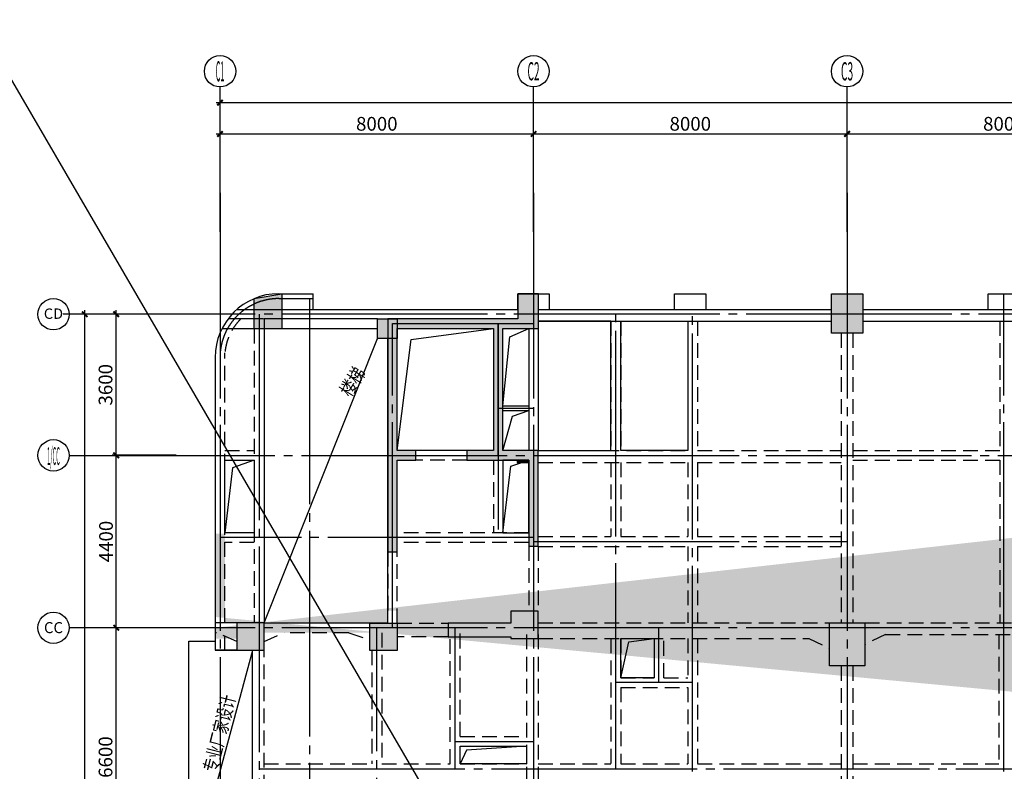
# Model space of a CAD drawing. Extents: x -90001763 to 9665196, y -83739257 to 263449.
# Drawn here: x 1916458 to 1941582, y -5187196 to -5168017 of the extents above; entities that cross this region are included whole.
import ezdxf
from ezdxf.enums import TextEntityAlignment as Align

# ---------------------------------------------------------------- set-up
doc = ezdxf.new("R2010")
doc.units = 0
doc.header["$LTSCALE"] = 150
doc.header["$PDMODE"] = 3
doc.header["$PDSIZE"] = 100
doc.linetypes.add('CENTER', pattern=[39.5, 35, -1.5, 1.5, -1.5])
doc.linetypes.add('HIDDEN', pattern=[0.375, 0.25, -0.125])
doc.layers.get('0').update_dxf_attribs({"linetype": 'CONTINUOUS'})
doc.layers.get('DEFPOINTS').update_dxf_attribs({"linetype": 'CONTINUOUS'})
doc.layers.add('20210518修改', color=1, linetype='CONTINUOUS', plot=False)
for name, color, linetype in [('AXIS', 9, 'CENTER'), ('AXIS_TEXT', 3, 'CONTINUOUS'), ('BEAM_CON', 4, 'HIDDEN'), ('BEAM_SE_CON', 4, 'HIDDEN'), ('HOUSE_COLUMN', 15, 'CONTINUOUS'), ('line', 3, 'CONTINUOUS'), ('ZHU', 6, 'CONTINUOUS'), ('结_修轴线尺寸', 7, 'CONTINUOUS')]:
    doc.layers.add(name, color=color, linetype=linetype)
doc.styles.add('_HZTXT', font='tssdeng.shx', dxfattribs={"width": 0.8, "bigfont": 'tssdchn.shx'})
doc.styles.add('_TCH_AXIS', font='COMPLEX', dxfattribs={"bigfont": 'GBCBIG'})
doc.styles.add('TSSD_Dimension', font='GBXWXT.shx', dxfattribs={"width": 0.7, "bigfont": 'GBHZFS.shx'})
doc.styles.add('TSSD_Label', font='gbxwxt.shx', dxfattribs={"width": 0.7, "bigfont": 'gbhzfs.shx'})
doc.dimstyles.new('TSSD_100_100', dxfattribs={"dimtxt": 350, "dimasz": 100, "dimexe": 100, "dimexo": 100, "dimgap": 50, "dimtad": 0, "dimdec": 0, "dimdsep": 46, "dimtxsty": 'TSSD_Dimension', "dimblk": 'ARCHTICK', "dimcen": 100, "dimdle": 100, "dimadec": 0, "dimazin": 0, "dimtfac": 1, "dimtdec": 0, "dimtix": 1, "dimtmove": 2, "dimatfit": 3, "dimldrblk": 'ARCHTICK', "dimfxl": 2, "dimtvp": 0.740741, "dimtolj": 1, "dimarcsym": 0})

# ---------------------------------------------------------------- blocks, each defined once
blk = doc.blocks.new('_ArchTick')
at = {"color": 0, "linetype": 'ByBlock', "const_width": 0.5}
blk.add_lwpolyline([(-0.71, -0.71), (0.71, 0.71)], dxfattribs=at)
blk = doc.blocks.new('*D31')
at = {"layer": 'DEFPOINTS', "color": 0, "transparency": 16777216}
for p in [(1918120, -5175533), (1920620, -5175533), (1920620, -5335533)]:
    blk.add_point(p, dxfattribs=at)
at = {"layer": '结_修轴线尺寸', "color": 0, "lineweight": -2, "transparency": 16777216}
for p, q in [((1920520, -5175533), (1918020, -5175533)), ((1918120, -5335633), (1918120, -5175433)), ((1920520, -5335533), (1918020, -5335533))]:
    blk.add_line(p, q, dxfattribs=at)
at = {"layer": '结_修轴线尺寸', "color": 0, "lineweight": -2, "transparency": 16777216, "xscale": 100, "yscale": 100, "zscale": 100}
for p, rotation in [((1918120, -5175533), 90), ((1918120, -5335533), 270)]:
    blk.add_blockref('_ArchTick', p, dxfattribs=dict(at, rotation=rotation))
at = {"layer": '结_修轴线尺寸', "color": 0, "transparency": 16777216, "insert": (1917848, -5255533), "char_height": 350, "attachment_point": 5, "rotation": 90, "style": 'TSSD_Dimension'}
blk.add_mtext('\\A1;160000', dxfattribs=at)
blk = doc.blocks.new('*D36')
at = {"layer": 'DEFPOINTS', "color": 0, "transparency": 16777216}
for p in [(1929570, -5170933), (1921570, -5173433), (1929570, -5173433)]:
    blk.add_point(p, dxfattribs=at)
at = {"layer": '结_修轴线尺寸', "color": 0, "lineweight": -2, "transparency": 16777216}
for p, q in [((1921570, -5173333), (1921570, -5170833)), ((1929570, -5173333), (1929570, -5170833)), ((1921470, -5170933), (1929670, -5170933))]:
    blk.add_line(p, q, dxfattribs=at)
at = {"layer": '结_修轴线尺寸', "color": 0, "lineweight": -2, "transparency": 16777216, "xscale": 100, "yscale": 100, "zscale": 100, "rotation": 180}
blk.add_blockref('_ArchTick', (1921570, -5170933), dxfattribs=at)
at = {"layer": '结_修轴线尺寸', "color": 0, "lineweight": -2, "transparency": 16777216, "xscale": 100, "yscale": 100, "zscale": 100}
blk.add_blockref('_ArchTick', (1929570, -5170933), dxfattribs=at)
at = {"layer": '结_修轴线尺寸', "color": 0, "transparency": 16777216, "insert": (1925570, -5170674), "char_height": 350, "attachment_point": 5, "style": 'TSSD_Dimension'}
blk.add_mtext('\\A1;8000', dxfattribs=at)
blk = doc.blocks.new('*D37')
at = {"layer": 'DEFPOINTS', "color": 0, "transparency": 16777216}
for p in [(1937570, -5170933), (1929570, -5173433), (1937570, -5173433)]:
    blk.add_point(p, dxfattribs=at)
at = {"layer": '结_修轴线尺寸', "color": 0, "lineweight": -2, "transparency": 16777216}
for p, q in [((1929570, -5173333), (1929570, -5170833)), ((1937570, -5173333), (1937570, -5170833)), ((1929470, -5170933), (1937670, -5170933))]:
    blk.add_line(p, q, dxfattribs=at)
at = {"layer": '结_修轴线尺寸', "color": 0, "lineweight": -2, "transparency": 16777216, "xscale": 100, "yscale": 100, "zscale": 100, "rotation": 180}
blk.add_blockref('_ArchTick', (1929570, -5170933), dxfattribs=at)
at = {"layer": '结_修轴线尺寸', "color": 0, "lineweight": -2, "transparency": 16777216, "xscale": 100, "yscale": 100, "zscale": 100}
blk.add_blockref('_ArchTick', (1937570, -5170933), dxfattribs=at)
at = {"layer": '结_修轴线尺寸', "color": 0, "transparency": 16777216, "insert": (1933570, -5170674), "char_height": 350, "attachment_point": 5, "style": 'TSSD_Dimension'}
blk.add_mtext('\\A1;8000', dxfattribs=at)
blk = doc.blocks.new('*D38')
at = {"layer": 'DEFPOINTS', "color": 0, "transparency": 16777216}
for p in [(1945570, -5170933), (1937570, -5173433), (1945570, -5173433)]:
    blk.add_point(p, dxfattribs=at)
at = {"layer": '结_修轴线尺寸', "color": 0, "lineweight": -2, "transparency": 16777216}
for p, q in [((1937570, -5173333), (1937570, -5170833)), ((1945570, -5173333), (1945570, -5170833)), ((1937470, -5170933), (1945670, -5170933))]:
    blk.add_line(p, q, dxfattribs=at)
at = {"layer": '结_修轴线尺寸', "color": 0, "lineweight": -2, "transparency": 16777216, "xscale": 100, "yscale": 100, "zscale": 100, "rotation": 180}
blk.add_blockref('_ArchTick', (1937570, -5170933), dxfattribs=at)
at = {"layer": '结_修轴线尺寸', "color": 0, "lineweight": -2, "transparency": 16777216, "xscale": 100, "yscale": 100, "zscale": 100}
blk.add_blockref('_ArchTick', (1945570, -5170933), dxfattribs=at)
at = {"layer": '结_修轴线尺寸', "color": 0, "transparency": 16777216, "insert": (1941570, -5170674), "char_height": 350, "attachment_point": 5, "style": 'TSSD_Dimension'}
blk.add_mtext('\\A1;8000', dxfattribs=at)
blk = doc.blocks.new('*D48')
at = {"layer": 'DEFPOINTS', "color": 0, "transparency": 16777216}
for p in [(2054970, -5170133), (1921570, -5173433), (2054970, -5173433)]:
    blk.add_point(p, dxfattribs=at)
at = {"layer": '结_修轴线尺寸', "color": 0, "lineweight": -2, "transparency": 16777216}
for p, q in [((1921570, -5173333), (1921570, -5170033)), ((2054970, -5173333), (2054970, -5170033)), ((1921470, -5170133), (2055070, -5170133))]:
    blk.add_line(p, q, dxfattribs=at)
at = {"layer": '结_修轴线尺寸', "color": 0, "lineweight": -2, "transparency": 16777216, "xscale": 100, "yscale": 100, "zscale": 100, "rotation": 180}
blk.add_blockref('_ArchTick', (1921570, -5170133), dxfattribs=at)
at = {"layer": '结_修轴线尺寸', "color": 0, "lineweight": -2, "transparency": 16777216, "xscale": 100, "yscale": 100, "zscale": 100}
blk.add_blockref('_ArchTick', (2054970, -5170133), dxfattribs=at)
at = {"layer": '结_修轴线尺寸', "color": 0, "transparency": 16777216, "insert": (1988270, -5169874), "char_height": 350, "attachment_point": 5, "style": 'TSSD_Dimension'}
blk.add_mtext('\\A1;133400', dxfattribs=at)
blk = doc.blocks.new('*D50')
at = {"layer": 'DEFPOINTS', "color": 0, "transparency": 16777216}
for p in [(1918920, -5183533), (1921750, -5183533), (1921750, -5190133)]:
    blk.add_point(p, dxfattribs=at)
at = {"layer": '结_修轴线尺寸', "color": 0, "lineweight": -2, "transparency": 16777216}
for p, q in [((1921650, -5183533), (1918820, -5183533)), ((1918920, -5190233), (1918920, -5183433)), ((1921650, -5190133), (1918820, -5190133))]:
    blk.add_line(p, q, dxfattribs=at)
at = {"layer": '结_修轴线尺寸', "color": 0, "lineweight": -2, "transparency": 16777216, "xscale": 100, "yscale": 100, "zscale": 100}
for p, rotation in [((1918920, -5183533), 90), ((1918920, -5190133), 270)]:
    blk.add_blockref('_ArchTick', p, dxfattribs=dict(at, rotation=rotation))
at = {"layer": '结_修轴线尺寸', "color": 0, "transparency": 16777216, "insert": (1918648, -5186833), "char_height": 350, "attachment_point": 5, "rotation": 90, "style": 'TSSD_Dimension'}
blk.add_mtext('\\A1;6600', dxfattribs=at)
blk = doc.blocks.new('*D51')
at = {"layer": 'DEFPOINTS', "color": 0, "transparency": 16777216}
for p in [(1918920, -5179133), (1920550, -5179133), (1920550, -5183533)]:
    blk.add_point(p, dxfattribs=at)
at = {"layer": '结_修轴线尺寸', "color": 0, "lineweight": -2, "transparency": 16777216}
for p, q in [((1920450, -5179133), (1918820, -5179133)), ((1918920, -5183633), (1918920, -5179033)), ((1920450, -5183533), (1918820, -5183533))]:
    blk.add_line(p, q, dxfattribs=at)
at = {"layer": '结_修轴线尺寸', "color": 0, "lineweight": -2, "transparency": 16777216, "xscale": 100, "yscale": 100, "zscale": 100}
for p, rotation in [((1918920, -5179133), 90), ((1918920, -5183533), 270)]:
    blk.add_blockref('_ArchTick', p, dxfattribs=dict(at, rotation=rotation))
at = {"layer": '结_修轴线尺寸', "color": 0, "transparency": 16777216, "insert": (1918660, -5181333), "char_height": 350, "attachment_point": 5, "rotation": 90, "style": 'TSSD_Dimension'}
blk.add_mtext('\\A1;4400', dxfattribs=at)
blk = doc.blocks.new('*D52')
at = {"layer": 'DEFPOINTS', "color": 0, "transparency": 16777216}
for p in [(1918920, -5175533), (1920550, -5175533), (1920550, -5179133)]:
    blk.add_point(p, dxfattribs=at)
at = {"layer": '结_修轴线尺寸', "color": 0, "lineweight": -2, "transparency": 16777216}
for p, q in [((1920450, -5175533), (1918820, -5175533)), ((1918920, -5179233), (1918920, -5175433)), ((1920450, -5179133), (1918820, -5179133))]:
    blk.add_line(p, q, dxfattribs=at)
at = {"layer": '结_修轴线尺寸', "color": 0, "lineweight": -2, "transparency": 16777216, "xscale": 100, "yscale": 100, "zscale": 100}
for p, rotation in [((1918920, -5175533), 90), ((1918920, -5179133), 270)]:
    blk.add_blockref('_ArchTick', p, dxfattribs=dict(at, rotation=rotation))
at = {"layer": '结_修轴线尺寸', "color": 0, "transparency": 16777216, "insert": (1918648, -5177333), "char_height": 350, "attachment_point": 5, "rotation": 90, "style": 'TSSD_Dimension'}
blk.add_mtext('\\A1;3600', dxfattribs=at)

msp = doc.modelspace()

# ---------------------------------------------------------------- hatches: boundary and pattern name
at = {"layer": 'HOUSE_COLUMN'}
for points in [[(1925849.7, -5179013.4), (1925849.7, -5181593.4), (1926089.7, -5181593.4), (1926089.7, -5179253.4), (1926569.7, -5179253.4), (1926569.7, -5179013.4), (1926089.7, -5179013.4), (1926089.7, -5175893.4), (1928549.7, -5175893.4), (1928549.7, -5179013.4), (1927869.7, -5179013.4), (1927869.7, -5179253.4), (1929449.7, -5179253.4), (1929449.7, -5181453.4), (1929689.7, -5181453.4), (1929689.7, -5179013.4), (1928789.7, -5179013.4), (1928789.7, -5175893.4), (1929694.7, -5175893.4), (1929694.7, -5175013.4), (1929169.7, -5175013.4), (1929169.7, -5175653.4), (1925849.7, -5175653.4)], [(1929149.7, -5179313.4), (1929449.7, -5179313.4), (1929449.7, -5179253.4), (1929149.7, -5179253.4)], [(1928989.7, -5183108.4), (1928989.7, -5183413.4), (1927389.7, -5183413.4), (1927389.7, -5183763.4), (1928989.7, -5183763.4), (1928989.7, -5183808.4), (1929689.7, -5183808.4), (1929689.7, -5183108.4)], [(1922694.7, -5183883.4), (1922694.7, -5183633.4), (1922694.7, -5183633.4), (1922694.7, -5183408.4), (1921994.7, -5183408.4), (1921994.7, -5184108.4), (1922694.7, -5184108.4), (1922694.7, -5183883.4)]]:
    msp.add_hatch(color=55, dxfattribs=at).paths.add_polyline_path(points)
h = msp.add_hatch(color=55, dxfattribs=at)
h.paths.add_polyline_path([(1977449.7, -5183863.4), (1977189.7, -5183863.4), (1977189.7, -5184403.4), (1977689.7, -5184403.4), (1977689.7, -5184103.4), (1980749.7, -5184103.4), (1980749.7, -5184583.4), (1980989.7, -5184583.4), (1980989.7, -5183183.4), (1980749.7, -5183183.4), (1980749.7, -5183863.4), (1977689.7, -5183863.4), (1977689.7, -5181403.4), (1980749.7, -5181403.4), (1980749.7, -5181883.4), (1980989.7, -5181883.4), (1980989.7, -5181163.4), (1977449.7, -5181163.4)], flags=16)
h.paths.add_polyline_path([(1986149.7, -5186353.4), (1985819.7, -5186353.4), (1985819.7, -5186853.4), (1989689.7, -5186853.4), (1989689.7, -5185883.4), (1989449.7, -5185883.4), (1989449.7, -5186613.4), (1986389.7, -5186613.4), (1986389.7, -5185883.4), (1986149.7, -5185883.4)], flags=16)
edge = h.paths.add_edge_path()
edge.add_line((1921444.7, -5183658.4), (1921444.7, -5183808.4))
edge.add_line((1921444.7, -5183808.4), (1922694.7, -5183808.4))
edge.add_line((1922694.7, -5183808.4), (1922694.7, -5183658.4))
edge.add_line((1922694.7, -5183658.4), (1926089.7, -5183658.4))
edge.add_line((1926089.7, -5183658.4), (1926089.7, -5183408.4))
edge.add_line((1926089.7, -5183408.4), (1926089.7, -5183093.4))
edge.add_line((1926089.7, -5183093.4), (1925849.7, -5183093.4))
edge.add_line((1925849.7, -5183093.4), (1925849.7, -5183408.4))
edge.add_line((1925849.7, -5183408.4), (1921694.7, -5183408.4))
edge.add_line((1921694.7, -5183408.4), (1921694.7, -5181133.4))
edge.add_line((1921694.7, -5181133.4), (1921444.7, -5181133.4))
edge.add_line((1921444.7, -5181133.4), (1921444.7, -5183533.4))
edge.add_line((1921444.7, -5183258.4), (1921444.7, -5183658.4))
edge.add_line((1989169.7, -5175893.4), (1989449.7, -5175893.4))
edge.add_line((1993694.7, -5183258.4), (1993694.7, -5183658.4))
edge.add_line((1993694.7, -5183658.4), (1992444.7, -5183658.4))
edge.add_line((1992444.7, -5183658.4), (1992444.7, -5183258.4))
edge.add_line((1992444.7, -5183258.4), (1993444.7, -5183258.4))
edge.add_line((1993444.7, -5183258.4), (1993444.7, -5180933.4))
edge.add_line((1993444.7, -5180933.4), (1993694.7, -5180933.4))
edge.add_line((1993694.7, -5180933.4), (1993694.7, -5183533.4))
edge.add_line((1986389.7, -5186613.4), (1986389.7, -5186353.4))
edge.add_line((1989449.7, -5184103.4), (1989849.7, -5184103.4))
edge.add_line((1989849.7, -5184103.4), (1989849.7, -5183103.4))
edge.add_line((1989849.7, -5183103.4), (1989849.7, -5183103.4))
edge.add_line((1989849.7, -5183103.4), (1989449.7, -5183103.4))
edge.add_line((1989449.7, -5183103.4), (1989449.7, -5183863.4))
edge.add_line((1989449.7, -5183863.4), (1986389.7, -5183863.4))
edge.add_line((1986389.7, -5183863.4), (1986389.7, -5183183.4))
edge.add_line((1986389.7, -5183183.4), (1986149.7, -5183183.4))
edge.add_line((1986149.7, -5183183.4), (1986149.7, -5184583.4))
edge.add_line((1986149.7, -5184583.4), (1986389.7, -5184583.4))
edge.add_line((1986389.7, -5184583.4), (1986389.7, -5184103.4))
edge.add_line((1986389.7, -5184103.4), (1989689.7, -5184103.4))
edge.add_line((1993694.7, -5190308.4), (1993694.7, -5189908.4))
edge.add_line((1993694.7, -5189908.4), (1992444.7, -5189908.4))
edge.add_line((1992444.7, -5189908.4), (1992444.7, -5190308.4))
edge.add_line((1992444.7, -5190308.4), (1993444.7, -5190308.4))
edge.add_line((1993444.7, -5190308.4), (1993444.7, -5193933.4))
edge.add_line((1993444.7, -5193933.4), (1993694.7, -5193933.4))
edge.add_line((1993694.7, -5193933.4), (1993694.7, -5190033.4))

# ---------------------------------------------------------------- linework, layer by layer
at = {"layer": '20210518修改'}
msp.add_line((1930847.3, -5194616.7), (1895385.7, -5133739), dxfattribs=at)
at = {"layer": 'AXIS'}
for p, q in [((1921569.7, -5172433.4), (1921569.7, -5338533.4)), ((1929569.7, -5172433.4), (1929569.7, -5338533.4)), ((1937569.7, -5172433.4), (1937569.7, -5338533.4)), ((1941569.7, -5183533.4), (1941569.7, -5175013.4)), ((1923069.7, -5175133.4), (1923949.7, -5175133.4)), ((1923849.7, -5175133.4), (1923849.7, -5335933.4)), ((1993569.7, -5175533.4), (1917569.7, -5175533.4)), ((1922569.7, -5175533.4), (1922569.7, -5191153.4)), ((1931669.7, -5187133.4), (1931669.7, -5175533.4)), ((1933629.7, -5199053.4), (1933629.7, -5175533.4)), ((1925969.7, -5183533.4), (1925969.7, -5175773.4)), ((1925969.7, -5175773.4), (1929569.7, -5175773.4)), ((1928669.7, -5179133.4), (1928669.7, -5175773.4)), ((1928669.7, -5175773.4), (1928669.7, -5181233.4)), ((1928669.7, -5177933.4), (1929569.7, -5177933.4)), ((1917719.8, -5179133.4), (1947669.7, -5179133.4)), ((1929569.7, -5181233.4), (1921569.7, -5181233.4)), ((1929569.7, -5181333.4), (1937569.7, -5181333.4)), ((1993569.7, -5183533.4), (1921569.7, -5183533.4)), ((1925569.7, -5198533.4), (1925569.7, -5183533.4)), ((1927569.7, -5187133.4), (1927569.7, -5183533.4)), ((1932769.7, -5184933.4), (1932769.7, -5183533.4)), ((1941569.7, -5199053.4), (1941569.7, -5183533.4)), ((1933629.7, -5184933.4), (1931669.7, -5184933.4)), ((1927569.7, -5186433.4), (1929569.7, -5186433.4)), ((1922569.7, -5187133.4), (1969569.7, -5187133.4))]:
    msp.add_line(p, q, dxfattribs=at)
msp.add_arc((1923069.7, -5176633.4), 1500, 90, 180, dxfattribs=at)
at = {"layer": 'BEAM_CON', "color": 55, "linetype": 'ByBlock', "ltscale": 10}
msp.add_line((1923069.7, -5175008.4), (1923949.7, -5175008.4), dxfattribs=at)
at = {"layer": 'BEAM_CON', "color": 55, "linetype": 'Continuous', "ltscale": 10}
for p, q in [((1923949.7, -5175408.4), (1923949.7, -5175008.4)), ((1922002, -5175408.4), (1929169.7, -5175408.4)), ((1929694.7, -5175408.4), (1937169.7, -5175408.4)), ((1937969.7, -5175408.4), (1945169.7, -5175408.4)), ((1929694.7, -5175708.4), (1937169.7, -5175708.4)), ((1937969.7, -5175708.4), (1945169.7, -5175708.4)), ((1921623, -5175893.4), (1922444.7, -5175893.4)), ((1923144.7, -5175893.4), (1925589.7, -5175893.4)), ((1929449.7, -5175893.4), (1929449.7, -5179013.4)), ((1921444.7, -5176633.4), (1921444.7, -5184108.4)), ((1927869.7, -5179013.4), (1926569.7, -5179013.4)), ((1921994.7, -5183408.4), (1921444.7, -5183408.4)), ((1921474.2, -5183658.4), (1921444.7, -5183658.4)), ((1921994.7, -5184108.4), (1921444.7, -5184108.4)), ((1922394.7, -5189908.4), (1922394.7, -5184108.4))]:
    msp.add_line(p, q, dxfattribs=at)
at = {"layer": 'BEAM_CON', "color": 55, "ltscale": 10}
for p, q in [((1922444.7, -5175903.4), (1922444.7, -5183408.4)), ((1922694.7, -5175903.4), (1922694.7, -5183183.4)), ((1929689.7, -5175893.4), (1929689.7, -5179013.4)), ((1937419.7, -5176013.4), (1937419.7, -5183408.4)), ((1937719.7, -5176013.4), (1937719.7, -5183408.4)), ((1921694.7, -5183408.4), (1921694.7, -5176516)), ((1921694.7, -5179008.4), (1922444.7, -5179008.4)), ((1921694.7, -5179258.4), (1922444.7, -5179258.4)), ((1927869.7, -5179253.4), (1926569.7, -5179253.4)), ((1928549.7, -5179253.4), (1928549.7, -5181108.4)), ((1928789.7, -5179253.4), (1928789.7, -5181108.4)), ((1922444.7, -5181108.4), (1921694.7, -5181108.4)), ((1929449.7, -5181108.4), (1926089.7, -5181108.4)), ((1922444.7, -5181358.4), (1921694.7, -5181358.4)), ((1929449.7, -5181358.4), (1926089.7, -5181358.4)), ((1925849.7, -5181593.4), (1925849.7, -5183093.4)), ((1926089.7, -5183413.4), (1926089.7, -5181593.4)), ((1929449.7, -5181453.4), (1929449.7, -5183108.4)), ((1929689.7, -5181453.4), (1929689.7, -5183108.4)), ((1922694.7, -5183408.4), (1924849.7, -5183408.4)), ((1929689.7, -5183408.4), (1937119.7, -5183408.4)), ((1938019.7, -5183408.4), (1945119.7, -5183408.4)), ((1921994.7, -5183883.4), (1921474.2, -5183658.4)), ((1922694.7, -5183883.4), (1923215.1, -5183658.4)), ((1924858.8, -5183658.4), (1923215.1, -5183658.4)), ((1924858.8, -5183658.4), (1925389.7, -5183844.2)), ((1921694.7, -5184108.4), (1921694.7, -5183753.7)), ((1929389.7, -5183708.4), (1929389.7, -5190008.4)), ((1929689.7, -5183708.4), (1929689.7, -5190008.4)), ((1929689.7, -5183808.4), (1936592.5, -5183808.4)), ((1936592.5, -5183808.4), (1937119.7, -5184058.4)), ((1938546.9, -5183708.4), (1938019.7, -5183958.4)), ((1938546.9, -5183708.4), (1944592.5, -5183708.4)), ((1922694.7, -5189908.4), (1922694.7, -5184108.4)), ((1937419.7, -5184508.4), (1937419.7, -5190008.4)), ((1937719.7, -5184508.4), (1937719.7, -5190008.4))]:
    msp.add_line(p, q, dxfattribs=at)
at = {"layer": 'BEAM_CON', "color": 55, "linetype": 'Continuous', "ltscale": 10}
for points in [[(1929169.7, -5175408.4), (1929169.7, -5175013.4), (1929969.7, -5175013.4), (1929969.7, -5175408.4)], [(1933169.7, -5175408.4), (1933169.7, -5175013.4), (1933969.7, -5175013.4), (1933969.7, -5175408.4)], [(1937169.7, -5175408.4), (1937169.7, -5175013.4), (1937969.7, -5175013.4), (1937969.7, -5175408.4)], [(1941169.7, -5175408.4), (1941169.7, -5175013.4), (1941969.7, -5175013.4), (1941969.7, -5175408.4)]]:
    msp.add_lwpolyline(points, dxfattribs=at)
at = {"layer": 'BEAM_CON', "color": 55, "linetype": 'ByBlock', "ltscale": 10}
msp.add_arc((1923069.7, -5176633.4), 1625, 90, 180, dxfattribs=at)
at = {"layer": 'BEAM_CON', "color": 55, "ltscale": 10}
msp.add_arc((1923069.7, -5176633.4), 1380, 134.75329, 175.12119, dxfattribs=at)
at = {"layer": 'BEAM_SE_CON', "color": 55, "ltscale": 10}
for p, q in [((1924365.9, -5175653.4), (1921773.5, -5175653.4)), ((1922444.7, -5175653.4), (1921773.5, -5175653.4)), ((1925589.7, -5175653.4), (1923144.7, -5175653.4)), ((1931544.7, -5175708.4), (1931544.7, -5179013.4)), ((1931794.7, -5175708.4), (1931794.7, -5179013.4)), ((1933504.7, -5175708.4), (1933504.7, -5179013.4)), ((1933754.7, -5175708.4), (1933754.7, -5179013.4)), ((1941469.7, -5175708.4), (1941469.7, -5179013.4)), ((1929689.7, -5179013.4), (1933504.7, -5179013.4)), ((1933754.7, -5179013.4), (1937419.7, -5179013.4)), ((1937719.7, -5179013.4), (1941469.7, -5179013.4)), ((1929689.7, -5179313.4), (1933504.7, -5179313.4)), ((1931544.7, -5179313.4), (1931544.7, -5181208.4)), ((1931794.7, -5179313.4), (1931794.7, -5181208.4)), ((1933504.7, -5179313.4), (1933504.7, -5181208.4)), ((1933754.7, -5179313.4), (1937419.7, -5179313.4)), ((1933754.7, -5179313.4), (1933754.7, -5181208.4)), ((1937719.7, -5179253.4), (1941469.7, -5179253.4)), ((1941469.7, -5179253.4), (1941469.7, -5183408.4)), ((1929689.7, -5181208.4), (1931544.7, -5181208.4)), ((1931794.7, -5181208.4), (1933504.7, -5181208.4)), ((1933754.7, -5181208.4), (1937419.7, -5181208.4)), ((1929689.7, -5181458.4), (1933504.7, -5181458.4)), ((1933504.7, -5181458.4), (1933504.7, -5183408.4)), ((1933754.7, -5181458.4), (1933754.7, -5183408.4)), ((1933754.7, -5181458.4), (1937419.7, -5181458.4)), ((1926089.7, -5183413.4), (1927389.7, -5183413.4)), ((1925694.7, -5183658.4), (1925694.7, -5187008.4)), ((1927444.7, -5187008.4), (1927444.7, -5183658.4)), ((1927694.7, -5186308.4), (1927694.7, -5183658.4)), ((1927389.7, -5183763.4), (1926089.7, -5183763.4)), ((1931544.7, -5183808.4), (1931544.7, -5187008.4)), ((1931794.7, -5183808.4), (1931794.7, -5184808.4)), ((1932649.7, -5183808.4), (1932649.7, -5184808.4)), ((1932894.7, -5184808.4), (1932894.7, -5183808.4)), ((1933504.7, -5183808.4), (1933504.7, -5184808.4)), ((1933754.7, -5183808.4), (1933754.7, -5187008.4)), ((1941444.7, -5183708.4), (1941444.7, -5187008.4)), ((1925444.7, -5184113.4), (1925444.7, -5187008.4)), ((1931794.7, -5184808.4), (1932649.7, -5184808.4)), ((1931794.7, -5184808.4), (1932649.7, -5184808.4)), ((1932894.7, -5184808.4), (1933504.7, -5184808.4)), ((1931794.7, -5185058.4), (1931794.7, -5187008.4)), ((1931794.7, -5185058.4), (1933504.7, -5185058.4)), ((1933504.7, -5185058.4), (1933504.7, -5187008.4)), ((1927694.7, -5186308.4), (1929389.7, -5186308.4)), ((1927694.7, -5187008.4), (1927694.7, -5186558.4)), ((1927694.7, -5186558.4), (1929389.7, -5186558.4)), ((1922689.7, -5187008.4), (1925444.7, -5187008.4)), ((1925694.7, -5187008.4), (1927444.7, -5187008.4)), ((1927694.7, -5187008.4), (1929389.7, -5187008.4)), ((1929689.7, -5187008.4), (1931544.7, -5187008.4)), ((1931794.7, -5187008.4), (1933504.7, -5187008.4)), ((1933754.7, -5187008.4), (1937419.7, -5187008.4)), ((1937719.7, -5187008.4), (1941444.7, -5187008.4))]:
    msp.add_line(p, q, dxfattribs=at)
at = {"layer": 'BEAM_SE_CON', "color": 55, "linetype": 'Continuous', "ltscale": 10}
for p, q in [((1928789.7, -5177873.4), (1929449.7, -5177873.4)), ((1928789.7, -5177993.4), (1929449.7, -5177993.4))]:
    msp.add_line(p, q, dxfattribs=at)
at = {"layer": 'HOUSE_COLUMN', "color": 55}
for points in [[(1922444.7, -5175133.4), (1923144.7, -5175013.4), (1922444.7, -5175903.4), (1923144.7, -5175903.4)], [(1937169.7, -5175013.4), (1937969.7, -5175013.4), (1937169.7, -5176013.4), (1937969.7, -5176013.4)], [(1925589.7, -5175653.4), (1926089.7, -5175653.4), (1925589.7, -5176153.4), (1926089.7, -5176153.4)], [(1925389.7, -5183413.4), (1926089.7, -5183413.4), (1925389.7, -5184113.4), (1926089.7, -5184113.4)], [(1937119.7, -5183408.4), (1938019.7, -5183408.4), (1937119.7, -5184508.4), (1938019.7, -5184508.4)]]:
    msp.add_solid(points, dxfattribs=at)
at = {"layer": 'line', "color": 55}
for p, q in [((1922694.7, -5183408.4), (1925589.7, -5176153.4)), ((1922394.7, -5184113.4), (1920769.7, -5190133.4)), ((1921444.7, -5184108.4), (1921994.7, -5184108.4))]:
    msp.add_line(p, q, dxfattribs=at)
for points in [[(1922694.7, -5175653.4), (1922694.7, -5183408.4), (1925849.7, -5183408.4), (1925849.7, -5176153.4), (1925589.7, -5176153.4), (1925589.7, -5175653.4)], [(1929689.7, -5179013.4), (1931544.7, -5179013.4), (1931544.7, -5175708.4), (1929689.7, -5175708.4)], [(1933504.7, -5179013.4), (1931794.7, -5179013.4), (1931794.7, -5175708.4), (1933504.7, -5175708.4)], [(1921694.7, -5179258.4), (1922444.7, -5179258.4), (1922444.7, -5181108.4), (1921694.7, -5181108.4)], [(1927694.7, -5186558.4), (1929389.7, -5186558.4), (1929389.7, -5187008.4), (1927694.7, -5187008.4)]]:
    msp.add_lwpolyline(points, close=True, dxfattribs=at)
for points in [[(1926089.7, -5179013.4), (1926447.2, -5176181.6), (1928549.7, -5175893.4)], [(1928789.7, -5177873.4), (1928966.4, -5176106.5), (1929449.7, -5175893.4)], [(1928789.7, -5179013.4), (1929029.1, -5178135.2), (1929449.7, -5177993.4)], [(1922444.7, -5179258.4), (1921885.1, -5179452.8), (1921694.7, -5181108.4)], [(1928789.7, -5181108.4), (1929449.7, -5181108.4), (1929449.7, -5179253.4), (1928789.7, -5179253.4), (1928789.7, -5181108.4), (1928990.1, -5179408.6), (1929449.7, -5179253.4)], [(1921449.7, -5190133.4), (1920769.7, -5190133.4), (1920769.7, -5183873.4), (1921444.7, -5183873.4)], [(1931794.7, -5184808.4), (1931794.7, -5183808.4), (1932649.7, -5183808.4), (1932649.7, -5184808.4), (1931794.7, -5184808.4), (1931997.7, -5183895.1), (1932649.7, -5183808.4)], [(1929389.7, -5186558.4), (1927858, -5186660.3), (1927694.7, -5187008.4)]]:
    msp.add_lwpolyline(points, dxfattribs=at)
at = {"layer": 'ZHU', "color": 55}
msp.add_line((1929149.7, -5179313.4), (1929449.7, -5179313.4), dxfattribs=at)
for points in [[(1922444.7, -5175133.4), (1923144.7, -5175013.4), (1923144.7, -5175903.4), (1922444.7, -5175903.4)], [(1937169.7, -5175013.4), (1937969.7, -5175013.4), (1937969.7, -5176013.4), (1937169.7, -5176013.4)], [(1925589.7, -5175653.4), (1926089.7, -5175653.4), (1926089.7, -5176153.4), (1925589.7, -5176153.4)], [(1929149.7, -5179313.4), (1929449.7, -5179313.4), (1929449.7, -5179253.4), (1929149.7, -5179253.4)], [(1937119.7, -5183408.4), (1938019.7, -5183408.4), (1938019.7, -5184508.4), (1937119.7, -5184508.4)]]:
    msp.add_lwpolyline(points, close=True, dxfattribs=at)
for points in [[(1925849.7, -5179013.4), (1925849.7, -5181593.4), (1926089.7, -5181593.4), (1926089.7, -5179253.4), (1926569.7, -5179253.4), (1926569.7, -5179013.4), (1926089.7, -5179013.4), (1926089.7, -5175893.4), (1928549.7, -5175893.4), (1928549.7, -5179013.4), (1927869.7, -5179013.4), (1927869.7, -5179253.4), (1929449.7, -5179253.4), (1929449.7, -5181453.4), (1929689.7, -5181453.4), (1929689.7, -5179013.4), (1928789.7, -5179013.4), (1928789.7, -5175893.4), (1929694.7, -5175893.4), (1929694.7, -5175013.4), (1929169.7, -5175013.4), (1929169.7, -5175653.4), (1925849.7, -5175653.4), (1925849.7, -5179013.4)], [(1928989.7, -5183108.4), (1928989.7, -5183413.4), (1927389.7, -5183413.4), (1927389.7, -5183763.4), (1928989.7, -5183763.4), (1928989.7, -5183808.4), (1929689.7, -5183808.4), (1929689.7, -5183108.4), (1928989.7, -5183108.4)], [(1922694.7, -5183883.4), (1922694.7, -5183633.4), (1922694.7, -5183633.4), (1922694.7, -5183408.4), (1921994.7, -5183408.4), (1921994.7, -5184108.4), (1922694.7, -5184108.4), (1922694.7, -5183883.4), (1922694.7, -5183883.4)], [(1926089.7, -5183413.4), (1926089.7, -5184113.4), (1925389.7, -5184113.4), (1925389.7, -5183413.4), (1926089.7, -5183413.4)], [(1922694.7, -5183883.4), (1922694.7, -5183633.4), (1922694.7, -5183633.4)]]:
    msp.add_lwpolyline(points, dxfattribs=at)
at = {"layer": '结_修轴线尺寸'}
for p, q in [((1921569.7, -5173433.4), (1921569.7, -5169733.4)), ((1929569.7, -5173433.4), (1929569.7, -5169733.4)), ((1937569.7, -5173433.4), (1937569.7, -5169733.4)), ((1921749.8, -5175533.4), (1917719.8, -5175533.4)), ((1921749.8, -5175533.4), (1917749.8, -5175533.4)), ((1917719.8, -5179133.4), (1920215.6, -5179133.4)), ((1921749.8, -5183533.4), (1917719.8, -5183533.4)), ((1921749.8, -5183533.4), (1917749.8, -5183533.4))]:
    msp.add_line(p, q, dxfattribs=at)
for centre in [(1921569.7, -5169333.4), (1929569.7, -5169333.4), (1937569.7, -5169333.4), (1917319.8, -5175533.4), (1917319.8, -5179133.4), (1917319.8, -5183533.4)]:
    msp.add_circle(centre, 400, dxfattribs=at)

# ---------------------------------------------------------------- texts
at = {"layer": 'AXIS_TEXT', "style": '_TCH_AXIS'}
for s, height, width, p, p2 in [('C1', 514.72, 0.3, (1921459.4, -5169590.8), (1921680, -5169590.8)), ('C2', 465.95, 0.4, (1929414.4, -5169566.4), (1929725, -5169566.4)), ('C3', 465.95, 0.4, (1937414.4, -5169566.4), (1937725, -5169566.4)), ('CD', 265.5, 1.026316, (1917073.2, -5175651.1), (1917566.3, -5175651.1))]:
    msp.add_text(s, height=height, dxfattribs=dict(at, width=width)).set_placement(p, p2, align=Align.FIT)
at = {"layer": 'AXIS_TEXT', "color": 1, "style": '_TCH_AXIS', "width": 0.205479}
msp.add_text('1/CC', height=455.69, dxfattribs=at).set_placement((1917157.4, -5179378.3), (1917482.9, -5179378.3), align=Align.FIT)
at = {"layer": 'AXIS_TEXT', "style": '_TCH_AXIS'}
msp.add_text('CC', height=282.17, dxfattribs=at).set_placement((1917077.9, -5183670.7), (1917561.6, -5183670.7), align=Align.FIT)
at = {"layer": 'line', "color": 55, "linetype": 'Continuous', "style": '_HZTXT', "width": 0.8}
msp.add_text('楼梯', height=350, rotation=58.14772, dxfattribs=at).set_placement((1924896.1, -5177670.9))
at = {"layer": 'line', "color": 55, "style": 'TSSD_Label', "width": 0.7}
msp.add_text('轻钢雨棚，专业厂家设计', height=350, rotation=75.79075, dxfattribs=at).set_placement((1921068.9, -5188859.8))

# ---------------------------------------------------------------- dimensions: what is measured, and where the dimension line sits
at = {"layer": '结_修轴线尺寸'}
for p1, p2, distance, picture, middle in [((1921569.7, -5173433.4), (2054969.7, -5173433.4), 3300, '*D48', (1988269.7, -5169874)), ((1921569.7, -5173433.4), (1929569.7, -5173433.4), 2500, '*D36', (1925569.7, -5170674)), ((1929569.7, -5173433.4), (1937569.7, -5173433.4), 2500, '*D37', (1933569.7, -5170674)), ((1937569.7, -5173433.4), (1945569.7, -5173433.4), 2500, '*D38', (1941569.7, -5170674)), ((1920619.8, -5335533.4), (1920619.8, -5175533.4), 2500, '*D31', (1917848.3, -5255533.4)), ((1920549.8, -5179133.4), (1920549.8, -5175533.4), 1630, '*D52', (1918648.3, -5177333.4)), ((1920549.8, -5183533.4), (1920549.8, -5179133.4), 1630, '*D51', (1918660.4, -5181333.4)), ((1921749.8, -5190133.4), (1921749.8, -5183533.4), 2830, '*D50', (1918648.3, -5186833.4))]:
    dim = msp.add_aligned_dim(p1=p1, p2=p2, distance=distance, dimstyle='TSSD_100_100', dxfattribs=at)
    dim.commit()
    dim.dimension.update_dxf_attribs({"geometry": picture, "text_midpoint": middle})

doc.saveas('drawing.dxf')
